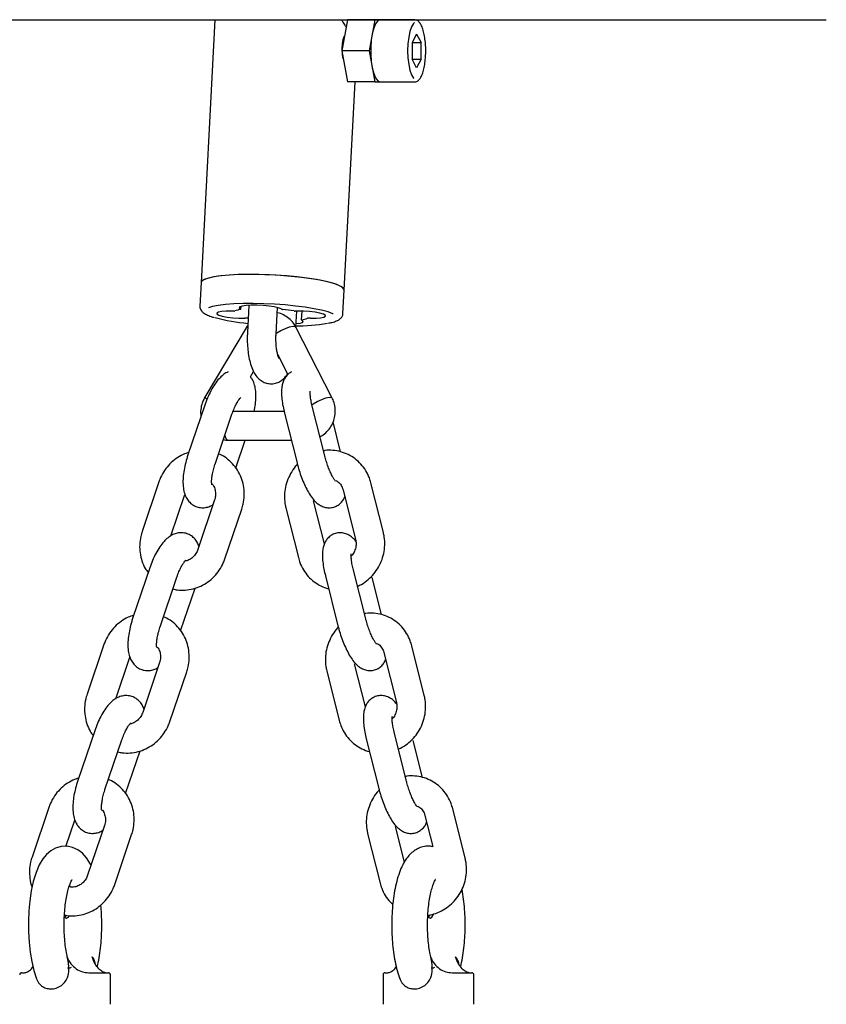
# Model space of a CAD drawing. Units: millimetres. Extents: x -23418 to 29715, y -7309 to 7584.
# Drawn here: x 21760 to 21929, y -683 to -477 of the extents above; entities that cross this region are included whole.
import ezdxf

# ---------------------------------------------------------------- set-up
doc = ezdxf.new("R2010")
doc.units = ezdxf.units.MM
doc.header["$LTSCALE"] = 10

msp = doc.modelspace()

# ---------------------------------------------------------------- linework, layer by layer
at = {"color": 7, "linetype": 'Continuous', "lineweight": 25}
for p, q in [((21715.96, -477.19), (21929.29, -477.19)), ((21801.26, -477.19), (21798.38, -532.23)), ((21829.04, -477.21), (21827.88, -483.71)), ((21834.75, -477.21), (21829.04, -477.21)), ((21834.75, -477.21), (21833.59, -483.71)), ((21834.27, -477.21), (21834.29, -477.19)), ((21835.91, -477.21), (21834.75, -477.21)), ((21843.14, -477.21), (21835.91, -477.21)), ((21843.14, -477.21), (21843.19, -477.21)), ((21843.52, -480.19), (21842.57, -481.95)), ((21843.52, -480.19), (21844.46, -481.95)), ((21842.57, -481.95), (21842.57, -485.47)), ((21842.57, -481.95), (21844.46, -481.95)), ((21844.46, -485.47), (21844.46, -481.95)), ((21833.59, -483.71), (21827.88, -483.71)), ((21827.88, -483.71), (21829.04, -490.21)), ((21833.59, -483.71), (21834.75, -490.21)), ((21843.52, -487.23), (21842.57, -485.47)), ((21842.57, -485.47), (21844.46, -485.47)), ((21844.46, -485.47), (21843.52, -487.23)), ((21828.34, -533.79), (21830.62, -490.21)), ((21834.75, -490.21), (21829.04, -490.21)), ((21834.75, -490.21), (21835.91, -490.21)), ((21835.91, -490.21), (21843.14, -490.21)), ((21798.38, -532.23), (21798.12, -537.16)), ((21828.08, -538.72), (21828.34, -533.79)), ((21806.56, -537.72), (21806.72, -537.8)), ((21806.73, -537.81), (21806.77, -537.21)), ((21808.39, -536.99), (21808.09, -542.64)), ((21814.08, -542.96), (21814.37, -537.45)), ((21815.12, -537.72), (21815.28, -537.8)), ((21805.29, -538.17), (21804.78, -538.17)), ((21808.03, -539.67), (21807.53, -539.67)), ((21818.57, -538.17), (21818.07, -538.17)), ((21818.23, -541.52), (21818.41, -538.17)), ((21819.46, -538.19), (21819.37, -540.03)), ((21821.32, -539.67), (21820.81, -539.67)), ((21808.06, -541.37), (21799.17, -556.22)), ((21808.16, -541.21), (21808.06, -541.37)), ((21825.84, -556.39), (21818.24, -541.54)), ((21819.38, -540.04), (21819.54, -540.13)), ((21814.41, -547.22), (21816.58, -551.46)), ((21808.71, -551.96), (21809.38, -550.85)), ((21799.16, -557.85), (21795.64, -568.27)), ((21824.29, -568.5), (21821.67, -558.08)), ((21801.33, -570.19), (21804.85, -559.78)), ((21815.78, -559.22), (21805.05, -559.22)), ((21815.85, -559.55), (21818.47, -569.96)), ((21827.59, -567.62), (21826.02, -561.36)), ((21804.03, -565.22), (21817.27, -565.22)), ((21805.64, -571.01), (21807.6, -565.22)), ((21789.56, -573.91), (21786.04, -584.32)), ((21836.55, -584.55), (21833.93, -574.14)), ((21792.07, -585.23), (21795, -576.56)), ((21828.11, -575.6), (21830.73, -586.01)), ((21801.22, -577.69), (21797.7, -588.1)), ((21824.21, -586.92), (21821.95, -577.92)), ((21803.38, -590.02), (21806.9, -579.61)), ((21816.13, -579.38), (21818.75, -589.79)), ((21787.64, -591.93), (21784.12, -602.35)), ((21832.85, -602.58), (21830.23, -592.16)), ((21789.8, -604.27), (21793.32, -593.86)), ((21824.42, -593.63), (21827.03, -604.04)), ((21836.16, -601.7), (21834.21, -593.97)), ((21794.11, -605.09), (21797.13, -596.17)), ((21778.04, -607.99), (21774.51, -618.4)), ((21836.68, -609.68), (21839.3, -620.1)), ((21845.12, -618.63), (21842.5, -608.22)), ((21780.54, -619.31), (21783.48, -610.64)), ((21789.69, -611.77), (21786.17, -622.18)), ((21832.78, -621), (21830.51, -612)), ((21791.85, -624.1), (21795.38, -613.69)), ((21824.7, -613.46), (21827.31, -623.87)), ((21776.11, -626.01), (21772.59, -636.43)), ((21841.42, -636.66), (21838.8, -626.24)), ((21778.27, -638.35), (21781.8, -627.94)), ((21832.98, -627.71), (21835.6, -638.12)), ((21844.72, -635.78), (21842.78, -628.05)), ((21782.59, -639.17), (21785.6, -630.25)), ((21766.51, -642.07), (21762.99, -652.48)), ((21853.68, -652.71), (21851.06, -642.3)), ((21770.09, -650.22), (21771.95, -644.72)), ((21845.25, -643.76), (21846.88, -650.27)), ((21778.17, -645.85), (21774.64, -656.26)), ((21840.95, -653.51), (21839.08, -646.08)), ((21780.33, -658.18), (21783.85, -647.77)), ((21833.26, -647.54), (21835.88, -657.95)), ((21771.01, -658.68), (21770.88, -658.35)), ((21770.03, -664.64), (21770.04, -664.84)), ((21846.11, -664.59), (21846.13, -664.84)), ((21760.81, -676.69), (21761.41, -676.69)), ((21774.87, -676.69), (21779.01, -676.69)), ((21779.41, -683.29), (21779.41, -677.09)), ((21836.49, -677.09), (21836.49, -683.29)), ((21836.89, -676.69), (21837.5, -676.69)), ((21850.95, -676.69), (21855.09, -676.69)), ((21855.49, -683.29), (21855.49, -677.09))]:
    msp.add_line(p, q, dxfattribs=at)
at = {"color": 7, "linetype": 'Continuous', "lineweight": 25, "flags": 128}
for points in [[(21835.91, -477.21), (21835.79, -477.22), (21835.33, -477.48), (21834.9, -478.08), (21834.53, -478.98), (21834.23, -480.14), (21834.02, -481.48), (21833.91, -482.95), (21833.91, -484.46), (21834.02, -485.93), (21834.23, -487.28), (21834.53, -488.44), (21834.9, -489.34), (21835.33, -489.93), (21835.79, -490.2), (21835.91, -490.21)], [(21843.07, -477.78), (21842.85, -478), (21842.44, -478.69), (21842.1, -479.66), (21841.85, -480.87), (21841.69, -482.25), (21841.63, -483.71), (21841.69, -485.17), (21841.85, -486.54), (21842.1, -487.75), (21842.44, -488.73), (21842.85, -489.41), (21842.91, -489.48)], [(21828.34, -533.79), (21828.29, -533.58), (21827.93, -533.2), (21827.23, -532.82), (21826.21, -532.44), (21824.88, -532.07), (21823.29, -531.73), (21821.46, -531.42), (21819.44, -531.14), (21817.28, -530.91), (21815.03, -530.73), (21812.73, -530.6), (21810.46, -530.52), (21808.25, -530.51), (21806.16, -530.55), (21804.24, -530.66), (21802.53, -530.81), (21801.08, -531.02), (21799.91, -531.27), (21799.06, -531.57), (21798.55, -531.9), (21798.38, -532.23)], [(21828.34, -533.79), (21828.34, -533.79), (21828.18, -533.41), (21827.67, -533.03), (21826.83, -532.65), (21825.67, -532.28), (21824.22, -531.92), (21822.52, -531.59), (21820.6, -531.29), (21818.51, -531.04), (21816.31, -530.82), (21814.03, -530.66), (21811.74, -530.56), (21809.48, -530.51), (21807.32, -530.52), (21805.3, -530.59), (21803.46, -530.72), (21801.86, -530.9), (21800.53, -531.13), (21799.5, -531.4), (21798.8, -531.71), (21798.43, -532.05), (21798.38, -532.23)], [(21826.03, -538.76), (21825.98, -538.74), (21824.96, -538.37), (21823.63, -538.01), (21822.02, -537.68), (21820.19, -537.38), (21818.17, -537.12), (21816.01, -536.9), (21813.78, -536.74), (21811.53, -536.64), (21809.32, -536.59), (21807.21, -536.61), (21805.25, -536.68), (21803.49, -536.82), (21801.98, -537), (21800.75, -537.24), (21799.91, -537.5)], [(21815.12, -537.72), (21814.56, -537.5), (21813.7, -537.31), (21812.61, -537.15), (21811.37, -537.03), (21810.09, -536.97), (21808.88, -536.97), (21807.82, -537.03), (21807, -537.15), (21806.5, -537.31), (21806.35, -537.5), (21806.56, -537.72)], [(21806.69, -537.83), (21806.71, -537.83), (21806.72, -537.83), (21806.72, -537.82), (21806.73, -537.82), (21806.73, -537.82), (21806.73, -537.81), (21806.73, -537.81), (21806.72, -537.8)], [(21804.78, -538.17), (21803.63, -538.2), (21802.69, -538.29), (21802.02, -538.43), (21801.69, -538.61), (21801.72, -538.82), (21802.11, -539.03), (21802.83, -539.24), (21803.82, -539.42), (21805, -539.56), (21806.27, -539.64), (21807.53, -539.67)], [(21821.32, -539.67), (21822.47, -539.64), (21823.41, -539.56), (21824.08, -539.42), (21824.41, -539.24), (21824.38, -539.03), (21823.99, -538.82), (21823.27, -538.61), (21822.28, -538.43), (21821.11, -538.29), (21819.84, -538.2), (21818.57, -538.17)], [(21808.15, -541.46), (21808.06, -541.37), (21808.06, -541.37)], [(21814.09, -542.85), (21814.23, -542.75), (21815.11, -542.24), (21816.05, -541.8), (21816.93, -541.5), (21817.64, -541.37), (21818.11, -541.42), (21818.24, -541.54)], [(21818.27, -540.82), (21818.28, -540.81), (21819.1, -540.7), (21819.6, -540.54), (21819.75, -540.34), (21819.54, -540.13)], [(21819.41, -540.02), (21819.4, -540.02), (21819.39, -540.02), (21819.38, -540.03), (21819.37, -540.03), (21819.37, -540.03), (21819.37, -540.04), (21819.37, -540.04), (21819.38, -540.04)], [(21821.58, -557.77), (21821.82, -557.61), (21822.7, -557.09), (21823.64, -556.66), (21824.52, -556.35), (21825.23, -556.22), (21825.7, -556.27), (21825.84, -556.39)], [(21803.34, -564.23), (21803.59, -564.86), (21803.9, -565.19), (21804.03, -565.22)], [(21775.34, -654.21), (21775.23, -653.96), (21774.4, -652.63), (21773.53, -651.66), (21772.56, -650.94), (21771.49, -650.44), (21770.33, -650.2), (21769.06, -650.26), (21767.91, -650.6), (21766.91, -651.16), (21766.04, -651.91), (21765.26, -652.86), (21764.52, -654.09), (21763.83, -655.7), (21763.26, -657.57), (21762.82, -659.55), (21762.51, -661.62), (21762.32, -663.75), (21762.23, -665.92), (21762.24, -668.1), (21762.36, -670.26), (21762.59, -672.34), (21762.92, -674.34), (21763.37, -676.22), (21763.93, -677.94), (21763.93, -677.94)], [(21769.77, -664.91), (21769.88, -665.05), (21770.24, -665.24), (21770.61, -665.05), (21770.8, -664.78)], [(21769.91, -665.08), (21769.94, -665.05), (21770.16, -664.72)], [(21845.85, -664.91), (21845.96, -665.05), (21846.33, -665.24), (21846.69, -665.05), (21847.02, -664.49), (21847.05, -664.41)], [(21845.99, -665.08), (21846.03, -665.05), (21846.32, -664.57)], [(21771.17, -675.59), (21770.9, -675.72), (21770.45, -675.74)], [(21847.25, -675.59), (21846.99, -675.72), (21846.53, -675.74)]]:
    msp.add_lwpolyline(points, dxfattribs=at)
at = {"color": 7, "linetype": 'Continuous', "lineweight": 25}
for centre, radius, start, end in [((21807.34, -542.97), 5.18, 97.1692, 111.7498), ((21815.44, -537.4), 0.434, 249.3687, 267.1114), ((21811.93, -573.59), 35.93, 80.4495, 84.4302), ((21812.13, -498.76), 42.18, 255.161, 264.6391), ((21805.31, -537.78), 0.399, 266.8168, 285.6962), ((21808.03, -540.81), 1.14, 80.9528, 90.1293), ((21818.07, -537.05), 1.13, 260.8873, 270.1574), ((21818.76, -534.88), 5.18, 277.1658, 291.7532), ((21820.79, -540.08), 0.402, 86.8633, 105.5978), ((21818.61, -504.9), 36.36, 269.1902, 279.8776), ((21800, -555.61), 1.03, 216.4559, 247.3868), ((21760.81, -677.09), 0.4, 90, 180), ((21779.01, -677.09), 0.4, 360, 90), ((21836.89, -677.09), 0.4, 90, 180), ((21855.09, -677.09), 0.4, 360, 90)]:
    msp.add_arc(centre, radius, start, end, dxfattribs=at)
for points, knots in [([(21827.81, -477.19), (21827.99, -477.53), (21828.31, -478.13), (21828.63, -478.56), (21828.77, -478.75)], [0, 0, 0, 0, 0.566809, 1, 1, 1, 1]), ([(21845.42, -483.71), (21845.42, -483.46), (21845.41, -482.74), (21845.32, -481.57), (21845.12, -480.28), (21844.84, -479.16), (21844.47, -478.23), (21844.04, -477.62), (21843.61, -477.26), (21843.32, -477.25), (21843.22, -477.25)], [0, 0, 0, 0, 0.076066, 0.221437, 0.367321, 0.513996, 0.662361, 0.814169, 0.937561, 1, 1, 1, 1]), ([(21828.46, -480.45), (21828.42, -480.52), (21828.16, -480.97), (21827.87, -482.12), (21827.87, -483.2), (21827.86, -483.71)], [0, 0, 0, 0, 0.0913195, 0.5708742, 1, 1, 1, 1]), ([(21827.86, -483.71), (21827.91, -484.28), (21827.98, -484.98), (21828.19, -485.57), (21828.23, -485.67)], [0, 0, 0, 0, 0.812423, 1, 1, 1, 1]), ([(21843.13, -490.17), (21843.28, -490.17), (21843.6, -490.16), (21844.04, -489.79), (21844.45, -489.21), (21844.81, -488.34), (21845.11, -487.21), (21845.31, -485.91), (21845.41, -484.72), (21845.42, -483.98), (21845.42, -483.71)], [0, 0, 0, 0, 0.088319, 0.205005, 0.336129, 0.484338, 0.630983, 0.775364, 0.918673, 1, 1, 1, 1]), ([(21798.15, -537.16), (21798.15, -537.34), (21798.16, -537.73), (21798.48, -538.2), (21798.85, -538.55), (21799.16, -538.73), (21799.31, -538.82)], [0, 0, 0, 0, 0.20983, 0.462281, 0.744526, 1, 1, 1, 1]), ([(21799.31, -538.82), (21799.46, -538.89), (21799.89, -539.11), (21800.46, -539.33), (21801, -539.48), (21801.1, -539.5)], [0, 0, 0, 0, 0.300387, 0.869412, 1, 1, 1, 1]), ([(21818.24, -541.54), (21818.08, -541.25), (21817.68, -540.57), (21816.81, -539.67), (21815.66, -538.96), (21814.8, -538.59), (21814.33, -538.55), (21814.31, -538.54)], [0, 0, 0, 0, 0.195442, 0.461132, 0.7255, 0.987989, 1, 1, 1, 1]), ([(21825.08, -540.7), (21825.32, -540.66), (21825.99, -540.53), (21826.75, -540.26), (21827.41, -539.92), (21827.85, -539.47), (21828.1, -539), (21828.06, -538.73), (21828.05, -538.66)], [0, 0, 0, 0, 0.15107, 0.420129, 0.654474, 0.809253, 0.954233, 1, 1, 1, 1]), ([(21808.09, -542.64), (21808.08, -542.92), (21808.04, -543.74), (21808.07, -545.13), (21808.21, -546.73), (21808.46, -548.26), (21808.85, -549.7), (21809.35, -550.91), (21809.99, -551.89), (21810.72, -552.61), (21811.59, -553.14), (21812.61, -553.42), (21813.68, -553.4), (21814.67, -553.07), (21815.48, -552.55), (21816.08, -551.94), (21816.36, -551.5), (21816.49, -551.29)], [0, 0, 0, 0, 0.043011, 0.124644, 0.206723, 0.290178, 0.377026, 0.471387, 0.542086, 0.603555, 0.662161, 0.719878, 0.783554, 0.841466, 0.89684, 0.95392, 1, 1, 1, 1]), ([(21814.72, -548.13), (21814.72, -548.13), (21814.74, -548.17), (21814.65, -548.03), (21814.52, -547.67), (21814.34, -547.02), (21814.19, -546.13), (21814.08, -545.04), (21814.04, -543.94), (21814.07, -543.25), (21814.08, -542.96)], [0, 0, 0, 0, 0.00231, 0.114252, 0.237983, 0.378297, 0.533928, 0.700631, 0.8738, 1, 1, 1, 1]), ([(21804.05, -550.91), (21803.97, -550.94), (21803.57, -551.09), (21802.93, -551.57), (21802.08, -552.36), (21801.25, -553.45), (21800.45, -554.8), (21799.73, -556.29), (21799.35, -557.34), (21799.16, -557.85)], [0, 0, 0, 0, 0.030978, 0.157428, 0.304511, 0.47999, 0.661055, 0.833274, 1, 1, 1, 1]), ([(21809.48, -559.22), (21809.49, -559.21), (21809.62, -558.67), (21809.77, -557.61), (21809.91, -556.07), (21809.84, -554.67), (21809.57, -553.46), (21809.2, -552.56), (21808.84, -552.12), (21808.71, -551.96)], [0, 0, 0, 0, 0.003265, 0.190652, 0.383663, 0.588825, 0.770434, 0.918273, 1, 1, 1, 1]), ([(21817.35, -550.92), (21817.23, -550.97), (21816.83, -551.15), (21816.3, -551.68), (21815.79, -552.4), (21815.47, -553.21), (21815.27, -554.13), (21815.2, -555.24), (21815.28, -556.59), (21815.5, -558.05), (21815.74, -559.07), (21815.85, -559.55)], [0, 0, 0, 0, 0.036638, 0.130353, 0.220899, 0.315375, 0.423111, 0.5594, 0.710733, 0.866922, 1, 1, 1, 1]), ([(21799.17, -556.22), (21799.02, -556.51), (21798.64, -557.21), (21798.34, -558.43), (21798.24, -559.49), (21798.36, -560.05), (21798.38, -560.17)], [0, 0, 0, 0, 0.238197, 0.575327, 0.913985, 1, 1, 1, 1]), ([(21804.85, -559.78), (21804.92, -559.58), (21805.12, -559), (21805.51, -558.1), (21805.97, -557.23), (21806.36, -556.64), (21806.66, -556.3), (21806.7, -556.26), (21806.72, -556.24)], [0, 0, 0, 0, 0.10991, 0.320234, 0.526141, 0.701134, 0.859041, 1, 1, 1, 1]), ([(21821.67, -558.08), (21821.62, -557.88), (21821.48, -557.29), (21821.32, -556.43), (21821.23, -555.62), (21821.22, -555.12), (21821.25, -554.88), (21821.24, -554.92), (21821.24, -554.93)], [0, 0, 0, 0, 0.131234, 0.378206, 0.592485, 0.785053, 0.952699, 1, 1, 1, 1]), ([(21823.27, -564.47), (21823.51, -564.35), (21824.14, -564.02), (21824.99, -563.19), (21825.79, -562.06), (21826.31, -560.77), (21826.53, -559.39), (21826.44, -558.02), (21826.14, -557.03), (21825.9, -556.52), (21825.84, -556.39)], [0, 0, 0, 0, 0.083623, 0.228642, 0.374727, 0.521816, 0.669683, 0.817892, 0.956052, 1, 1, 1, 1]), ([(21803.05, -565.09), (21803.22, -565.14), (21803.54, -565.21), (21803.87, -565.22), (21804.03, -565.22)], [0, 0, 0, 0, 0.527123, 1, 1, 1, 1]), ([(21795.81, -567.77), (21795.41, -567.9), (21794.47, -568.2), (21793.12, -569.03), (21791.81, -570.14), (21790.71, -571.49), (21789.98, -572.78), (21789.67, -573.61), (21789.56, -573.91)], [0, 0, 0, 0, 0.14104, 0.328964, 0.517617, 0.706991, 0.896993, 1, 1, 1, 1]), ([(21795.64, -568.27), (21795.55, -568.54), (21795.3, -569.34), (21794.96, -570.68), (21794.68, -572.24), (21794.57, -573.78), (21794.63, -575.18), (21794.89, -576.39), (21795.34, -577.4), (21795.96, -578.23), (21796.78, -578.88), (21797.76, -579.28), (21798.8, -579.4), (21799.79, -579.23), (21800.48, -578.97), (21800.8, -578.75), (21800.87, -578.7)], [0, 0, 0, 0, 0.047892, 0.138847, 0.230902, 0.32572, 0.426508, 0.515727, 0.58835, 0.655798, 0.721306, 0.78648, 0.854037, 0.917709, 0.981786, 1, 1, 1, 1]), ([(21806.9, -579.61), (21807.01, -579.27), (21807.28, -578.37), (21807.46, -576.85), (21807.38, -575.11), (21806.98, -573.42), (21806.28, -571.85), (21805.32, -570.44), (21804.11, -569.27), (21802.99, -568.47), (21802.25, -568.18), (21802.03, -568.1)], [0, 0, 0, 0, 0.077094, 0.202088, 0.327234, 0.452221, 0.57689, 0.701108, 0.824789, 0.94794, 1, 1, 1, 1]), ([(21833.93, -574.14), (21833.83, -573.79), (21833.58, -572.9), (21832.91, -571.56), (21831.89, -570.19), (21830.65, -569.05), (21829.21, -568.17), (21827.64, -567.58), (21826, -567.31), (21824.77, -567.28), (21824.12, -567.42), (21824.02, -567.44)], [0, 0, 0, 0, 0.080897, 0.2100039, 0.3388831, 0.4671981, 0.594989, 0.7223633, 0.8494972, 0.9765852, 1, 1, 1, 1]), ([(21826.54, -573.79), (21826.54, -573.79), (21826.57, -573.82), (21826.46, -573.71), (21826.25, -573.42), (21825.91, -572.86), (21825.51, -572.06), (21825.08, -571.04), (21824.68, -569.9), (21824.42, -569.03), (21824.31, -568.57), (21824.29, -568.5)], [0, 0, 0, 0, 0.00105, 0.098076, 0.211477, 0.342101, 0.488295, 0.64549, 0.809035, 0.966903, 1, 1, 1, 1]), ([(21800.64, -574.55), (21800.64, -574.55), (21800.67, -574.59), (21800.61, -574.43), (21800.59, -574.05), (21800.61, -573.38), (21800.72, -572.48), (21800.95, -571.43), (21801.18, -570.64), (21801.31, -570.23), (21801.33, -570.19)], [0, 0, 0, 0, 0.00096, 0.129879, 0.270596, 0.428785, 0.603598, 0.790643, 0.97758, 1, 1, 1, 1]), ([(21818.56, -570.29), (21818.51, -570.34), (21818.03, -570.77), (21817.33, -571.79), (21816.52, -573.33), (21816.01, -575.01), (21815.8, -576.74), (21815.87, -578.22), (21816.06, -579.08), (21816.13, -579.38)], [0, 0, 0, 0, 0.020294, 0.19649, 0.373236, 0.550414, 0.727808, 0.905194, 1, 1, 1, 1]), ([(21818.47, -569.96), (21818.54, -570.23), (21818.74, -571), (21819.15, -572.3), (21819.71, -573.78), (21820.34, -575.17), (21821.04, -576.45), (21821.78, -577.51), (21822.54, -578.31), (21823.35, -578.89), (21824.21, -579.26), (21825.18, -579.4), (21826.19, -579.26), (21827.11, -578.83), (21827.82, -578.18), (21828.26, -577.56), (21828.41, -577.16), (21828.47, -577.02)], [0, 0, 0, 0, 0.044311, 0.128682, 0.213277, 0.2988, 0.386984, 0.481461, 0.563238, 0.624283, 0.682638, 0.740138, 0.797758, 0.85901, 0.914508, 0.968129, 1, 1, 1, 1]), ([(21800.66, -574.36), (21800.71, -574.4), (21800.99, -574.66), (21801.28, -575.36), (21801.47, -576.36), (21801.38, -577.17), (21801.25, -577.59), (21801.22, -577.69)], [0, 0, 0, 0, 0.064984, 0.361848, 0.646184, 0.921712, 1, 1, 1, 1]), ([(21826.61, -573.67), (21826.69, -573.7), (21827.06, -573.85), (21827.57, -574.39), (21827.96, -575.06), (21828.08, -575.5), (21828.11, -575.6)], [0, 0, 0, 0, 0.1111268, 0.5023581, 0.883146, 1, 1, 1, 1]), ([(21786.04, -584.32), (21785.94, -584.67), (21785.67, -585.56), (21785.48, -587.08), (21785.56, -588.82), (21785.97, -590.5), (21786.55, -591.9), (21787.1, -592.64), (21787.3, -592.92)], [0, 0, 0, 0, 0.117852, 0.308946, 0.500257, 0.691341, 0.881929, 1, 1, 1, 1]), ([(21797.94, -587.37), (21797.83, -587.09), (21797.59, -586.5), (21796.98, -585.7), (21796.16, -585.05), (21795.18, -584.65), (21794.14, -584.53), (21793.15, -584.7), (21792.24, -585.07), (21791.4, -585.64), (21790.56, -586.45), (21789.72, -587.53), (21788.92, -588.88), (21788.21, -590.37), (21787.83, -591.42), (21787.64, -591.93)], [0, 0, 0, 0, 0.065749, 0.133898, 0.200086, 0.265923, 0.33419, 0.398522, 0.463264, 0.533305, 0.614773, 0.71197, 0.81226, 0.907651, 1, 1, 1, 1]), ([(21830.8, -586.35), (21830.56, -586.08), (21830.12, -585.6), (21829.33, -585.04), (21828.47, -584.67), (21827.5, -584.53), (21826.49, -584.67), (21825.57, -585.11), (21824.86, -585.75), (21824.36, -586.48), (21824.03, -587.29), (21823.84, -588.21), (21823.77, -589.32), (21823.85, -590.67), (21824.07, -592.13), (21824.31, -593.15), (21824.42, -593.63)], [0, 0, 0, 0, 0.081443, 0.146171, 0.208045, 0.269017, 0.330112, 0.395059, 0.453907, 0.510762, 0.570088, 0.637738, 0.723325, 0.818354, 0.916434, 1, 1, 1, 1]), ([(21831.14, -595.76), (21831.28, -595.7), (21831.95, -595.44), (21833.03, -594.69), (21834.31, -593.54), (21835.36, -592.15), (21836.16, -590.6), (21836.67, -588.92), (21836.88, -587.19), (21836.81, -585.72), (21836.62, -584.85), (21836.55, -584.55)], [0, 0, 0, 0, 0.034619, 0.161524, 0.288923, 0.416807, 0.545095, 0.67369, 0.802442, 0.93119, 1, 1, 1, 1]), ([(21830.73, -586.01), (21830.76, -586.14), (21830.85, -586.59), (21830.85, -587.41), (21830.55, -588.41), (21830.18, -589.12), (21829.87, -589.4), (21829.8, -589.46)], [0, 0, 0, 0, 0.1111897, 0.3867622, 0.6589173, 0.928283, 1, 1, 1, 1]), ([(21797.7, -588.1), (21797.65, -588.23), (21797.48, -588.68), (21797.03, -589.38), (21796.28, -590.05), (21795.64, -590.41), (21795.28, -590.47), (21795.2, -590.48)], [0, 0, 0, 0, 0.113064, 0.384889, 0.657523, 0.932475, 1, 1, 1, 1]), ([(21830.23, -592.16), (21830.19, -591.96), (21830.04, -591.37), (21829.89, -590.51), (21829.8, -589.7), (21829.79, -589.2), (21829.82, -588.96), (21829.81, -589), (21829.81, -589.01)], [0, 0, 0, 0, 0.131239, 0.378209, 0.592469, 0.785055, 0.952699, 1, 1, 1, 1]), ([(21792.48, -596.35), (21792.79, -596.43), (21793.64, -596.63), (21795.09, -596.63), (21796.75, -596.36), (21798.35, -595.78), (21799.82, -594.91), (21801.13, -593.79), (21802.23, -592.44), (21802.96, -591.15), (21803.27, -590.32), (21803.38, -590.02)], [0, 0, 0, 0, 0.070789, 0.192906, 0.315165, 0.437734, 0.560749, 0.68424, 0.808199, 0.932573, 1, 1, 1, 1]), ([(21793.32, -593.86), (21793.39, -593.66), (21793.6, -593.08), (21793.98, -592.18), (21794.44, -591.32), (21794.83, -590.72), (21795.13, -590.38), (21795.17, -590.34), (21795.19, -590.33)], [0, 0, 0, 0, 0.109906, 0.320235, 0.526129, 0.701135, 0.859041, 1, 1, 1, 1]), ([(21818.75, -589.79), (21818.85, -590.14), (21819.1, -591.03), (21819.77, -592.38), (21820.79, -593.74), (21822.03, -594.89), (21823.47, -595.74), (21824.51, -596.21), (21825.08, -596.31), (21825.09, -596.31)], [0, 0, 0, 0, 0.111507, 0.289458, 0.467092, 0.643972, 0.820101, 0.995671, 1, 1, 1, 1]), ([(21842.5, -608.22), (21842.4, -607.88), (21842.14, -606.98), (21841.47, -605.64), (21840.46, -604.27), (21839.21, -603.13), (21837.78, -602.25), (21836.21, -601.66), (21834.56, -601.39), (21833.33, -601.36), (21832.69, -601.5), (21832.59, -601.52)], [0, 0, 0, 0, 0.0808969, 0.2100036, 0.3388825, 0.4671993, 0.5949879, 0.7223641, 0.8494957, 0.9765836, 1, 1, 1, 1]), ([(21784.29, -601.85), (21783.88, -601.98), (21782.94, -602.29), (21781.6, -603.11), (21780.28, -604.22), (21779.19, -605.57), (21778.46, -606.86), (21778.15, -607.69), (21778.04, -607.99)], [0, 0, 0, 0, 0.14104, 0.328963, 0.517618, 0.706988, 0.896983, 1, 1, 1, 1]), ([(21784.12, -602.35), (21784.03, -602.62), (21783.77, -603.42), (21783.43, -604.76), (21783.16, -606.32), (21783.04, -607.86), (21783.1, -609.26), (21783.37, -610.47), (21783.81, -611.48), (21784.44, -612.31), (21785.26, -612.96), (21786.23, -613.36), (21787.28, -613.48), (21788.27, -613.31), (21788.95, -613.06), (21789.28, -612.83), (21789.35, -612.78)], [0, 0, 0, 0, 0.047892, 0.138847, 0.230902, 0.32572, 0.426508, 0.515728, 0.58835, 0.655798, 0.721307, 0.786481, 0.854037, 0.917709, 0.981786, 1, 1, 1, 1]), ([(21795.38, -613.69), (21795.48, -613.35), (21795.75, -612.45), (21795.94, -610.93), (21795.85, -609.19), (21795.45, -607.5), (21794.76, -605.93), (21793.79, -604.52), (21792.58, -603.35), (21791.47, -602.55), (21790.73, -602.26), (21790.51, -602.18)], [0, 0, 0, 0, 0.077094, 0.202089, 0.327234, 0.452222, 0.576891, 0.70111, 0.82479, 0.947942, 1, 1, 1, 1]), ([(21835.1, -607.87), (21835.1, -607.87), (21835.13, -607.9), (21835.02, -607.79), (21834.82, -607.5), (21834.48, -606.94), (21834.08, -606.14), (21833.65, -605.12), (21833.24, -603.98), (21832.99, -603.11), (21832.87, -602.66), (21832.85, -602.58)], [0, 0, 0, 0, 0.00105, 0.0980763, 0.2114736, 0.3420862, 0.4882956, 0.6454908, 0.8090366, 0.9669059, 1, 1, 1, 1]), ([(21789.12, -608.63), (21789.12, -608.63), (21789.14, -608.67), (21789.08, -608.51), (21789.06, -608.13), (21789.08, -607.46), (21789.2, -606.56), (21789.42, -605.51), (21789.65, -604.72), (21789.79, -604.31), (21789.8, -604.27)], [0, 0, 0, 0, 0.00096, 0.129878, 0.270595, 0.428784, 0.603596, 0.790646, 0.97758, 1, 1, 1, 1]), ([(21827.12, -604.37), (21827.07, -604.42), (21826.6, -604.85), (21825.9, -605.87), (21825.08, -607.41), (21824.57, -609.09), (21824.36, -610.82), (21824.44, -612.3), (21824.63, -613.16), (21824.7, -613.46)], [0, 0, 0, 0, 0.020302, 0.196497, 0.373242, 0.550416, 0.727811, 0.905198, 1, 1, 1, 1]), ([(21827.03, -604.04), (21827.1, -604.31), (21827.31, -605.08), (21827.72, -606.38), (21828.28, -607.86), (21828.91, -609.25), (21829.61, -610.53), (21830.34, -611.59), (21831.11, -612.39), (21831.91, -612.97), (21832.78, -613.34), (21833.75, -613.48), (21834.76, -613.34), (21835.67, -612.91), (21836.38, -612.26), (21836.83, -611.64), (21836.98, -611.24), (21837.03, -611.1)], [0, 0, 0, 0, 0.044313, 0.128681, 0.213274, 0.298799, 0.386986, 0.481464, 0.563237, 0.624282, 0.682638, 0.740141, 0.797761, 0.859012, 0.914508, 0.968129, 1, 1, 1, 1]), ([(21835.18, -607.75), (21835.26, -607.78), (21835.63, -607.93), (21836.14, -608.48), (21836.53, -609.14), (21836.65, -609.58), (21836.68, -609.68)], [0, 0, 0, 0, 0.111103, 0.502336, 0.883146, 1, 1, 1, 1]), ([(21789.24, -608.54), (21789.25, -608.56), (21789.49, -608.78), (21789.75, -609.44), (21789.94, -610.44), (21789.85, -611.25), (21789.72, -611.67), (21789.69, -611.77)], [0, 0, 0, 0, 0.018979, 0.330459, 0.62878, 0.917861, 1, 1, 1, 1]), ([(21774.51, -618.4), (21774.41, -618.75), (21774.14, -619.65), (21773.96, -621.16), (21774.04, -622.9), (21774.44, -624.58), (21775.02, -625.98), (21775.57, -626.72), (21775.78, -627)], [0, 0, 0, 0, 0.117852, 0.308945, 0.500256, 0.691333, 0.881927, 1, 1, 1, 1]), ([(21786.42, -621.46), (21786.3, -621.17), (21786.06, -620.58), (21785.45, -619.78), (21784.64, -619.13), (21783.66, -618.73), (21782.62, -618.61), (21781.62, -618.78), (21780.72, -619.15), (21779.87, -619.72), (21779.03, -620.53), (21778.19, -621.61), (21777.39, -622.96), (21776.68, -624.45), (21776.3, -625.5), (21776.11, -626.01)], [0, 0, 0, 0, 0.065749, 0.133898, 0.200085, 0.265922, 0.33419, 0.398522, 0.463264, 0.533308, 0.614772, 0.711973, 0.812261, 0.907652, 1, 1, 1, 1]), ([(21839.36, -620.43), (21839.12, -620.16), (21838.69, -619.68), (21837.9, -619.12), (21837.03, -618.75), (21836.07, -618.61), (21835.06, -618.76), (21834.14, -619.19), (21833.42, -619.83), (21832.93, -620.56), (21832.6, -621.37), (21832.4, -622.29), (21832.34, -623.4), (21832.42, -624.75), (21832.63, -626.21), (21832.87, -627.24), (21832.98, -627.71)], [0, 0, 0, 0, 0.081439, 0.146171, 0.208046, 0.269018, 0.330113, 0.395059, 0.453905, 0.51076, 0.57009, 0.63774, 0.723323, 0.818356, 0.916436, 1, 1, 1, 1]), ([(21839.3, -620.1), (21839.32, -620.22), (21839.42, -620.67), (21839.41, -621.49), (21839.12, -622.49), (21838.74, -623.2), (21838.43, -623.48), (21838.37, -623.54)], [0, 0, 0, 0, 0.1112003, 0.3867711, 0.6589216, 0.9282835, 1, 1, 1, 1]), ([(21839.7, -629.84), (21839.85, -629.78), (21840.52, -629.52), (21841.6, -628.77), (21842.88, -627.62), (21843.93, -626.23), (21844.72, -624.68), (21845.24, -623), (21845.45, -621.27), (21845.37, -619.8), (21845.18, -618.93), (21845.12, -618.63)], [0, 0, 0, 0, 0.034619, 0.161524, 0.288929, 0.416808, 0.545095, 0.67369, 0.802441, 0.931191, 1, 1, 1, 1]), ([(21786.17, -622.18), (21786.12, -622.31), (21785.95, -622.76), (21785.5, -623.46), (21784.76, -624.13), (21784.08, -624.51), (21783.69, -624.57), (21783.58, -624.58)], [0, 0, 0, 0, 0.109734, 0.373551, 0.638154, 0.905006, 1, 1, 1, 1]), ([(21780.95, -630.43), (21781.26, -630.51), (21782.12, -630.72), (21783.57, -630.71), (21785.23, -630.44), (21786.82, -629.86), (21788.3, -628.99), (21789.61, -627.87), (21790.7, -626.52), (21791.43, -625.24), (21791.74, -624.4), (21791.85, -624.1)], [0, 0, 0, 0, 0.070789, 0.192923, 0.315165, 0.437734, 0.560749, 0.68424, 0.808199, 0.932573, 1, 1, 1, 1]), ([(21781.8, -627.94), (21781.87, -627.74), (21782.07, -627.16), (21782.46, -626.26), (21782.92, -625.4), (21783.31, -624.8), (21783.6, -624.46), (21783.65, -624.42), (21783.67, -624.41)], [0, 0, 0, 0, 0.109894, 0.320225, 0.526121, 0.70113, 0.859041, 1, 1, 1, 1]), ([(21827.31, -623.87), (21827.41, -624.22), (21827.67, -625.11), (21828.34, -626.46), (21829.35, -627.82), (21830.6, -628.97), (21832.04, -629.82), (21833.08, -630.29), (21833.64, -630.39), (21833.66, -630.39)], [0, 0, 0, 0, 0.111508, 0.289453, 0.467094, 0.643971, 0.820099, 0.995668, 1, 1, 1, 1]), ([(21838.8, -626.24), (21838.75, -626.04), (21838.61, -625.45), (21838.45, -624.59), (21838.37, -623.78), (21838.35, -623.28), (21838.38, -623.04), (21838.37, -623.08), (21838.37, -623.09)], [0, 0, 0, 0, 0.131233, 0.378204, 0.592466, 0.785054, 0.952699, 1, 1, 1, 1]), ([(21772.76, -635.93), (21772.36, -636.06), (21771.42, -636.37), (21770.07, -637.19), (21768.76, -638.3), (21767.66, -639.65), (21766.93, -640.94), (21766.62, -641.78), (21766.51, -642.07)], [0, 0, 0, 0, 0.141042, 0.328966, 0.51762, 0.70699, 0.89698, 1, 1, 1, 1]), ([(21772.59, -636.43), (21772.5, -636.7), (21772.24, -637.5), (21771.9, -638.84), (21771.63, -640.41), (21771.51, -641.94), (21771.58, -643.34), (21771.84, -644.55), (21772.29, -645.56), (21772.91, -646.39), (21773.73, -647.04), (21774.71, -647.44), (21775.75, -647.56), (21776.74, -647.39), (21777.43, -647.14), (21777.75, -646.91), (21777.82, -646.86)], [0, 0, 0, 0, 0.047891, 0.138846, 0.230902, 0.325719, 0.426508, 0.515726, 0.588349, 0.655799, 0.721307, 0.786477, 0.854034, 0.917709, 0.981787, 1, 1, 1, 1]), ([(21783.85, -647.77), (21783.95, -647.43), (21784.23, -646.53), (21784.41, -645.01), (21784.33, -643.27), (21783.93, -641.59), (21783.23, -640.01), (21782.27, -638.6), (21781.06, -637.43), (21779.94, -636.63), (21779.2, -636.34), (21778.98, -636.26)], [0, 0, 0, 0, 0.07709, 0.202088, 0.327232, 0.452223, 0.576893, 0.701109, 0.82479, 0.947941, 1, 1, 1, 1]), ([(21851.06, -642.3), (21850.97, -641.96), (21850.71, -641.06), (21850.04, -639.72), (21849.03, -638.35), (21847.78, -637.21), (21846.35, -636.33), (21844.78, -635.74), (21843.13, -635.47), (21841.9, -635.44), (21841.25, -635.58), (21841.15, -635.6)], [0, 0, 0, 0, 0.080896, 0.21, 0.338881, 0.4672, 0.594988, 0.722364, 0.849497, 0.976585, 1, 1, 1, 1]), ([(21843.67, -641.95), (21843.67, -641.95), (21843.7, -641.98), (21843.59, -641.87), (21843.38, -641.58), (21843.04, -641.02), (21842.64, -640.22), (21842.21, -639.2), (21841.81, -638.06), (21841.55, -637.19), (21841.44, -636.74), (21841.42, -636.66)], [0, 0, 0, 0, 0.0010651, 0.0980742, 0.2114849, 0.3420988, 0.48831, 0.6454948, 0.8090357, 0.9669064, 1, 1, 1, 1]), ([(21777.59, -642.71), (21777.59, -642.71), (21777.61, -642.75), (21777.56, -642.59), (21777.54, -642.21), (21777.56, -641.54), (21777.67, -640.64), (21777.89, -639.59), (21778.12, -638.8), (21778.26, -638.39), (21778.27, -638.35)], [0, 0, 0, 0, 0.000961, 0.129899, 0.270595, 0.428781, 0.603596, 0.790647, 0.97758, 1, 1, 1, 1]), ([(21835.69, -638.45), (21835.64, -638.5), (21835.16, -638.93), (21834.46, -639.95), (21833.65, -641.49), (21833.14, -643.17), (21832.93, -644.9), (21833.01, -646.38), (21833.2, -647.24), (21833.26, -647.54)], [0, 0, 0, 0, 0.020304, 0.19649, 0.373244, 0.550422, 0.72781, 0.905196, 1, 1, 1, 1]), ([(21835.6, -638.12), (21835.67, -638.39), (21835.87, -639.16), (21836.28, -640.46), (21836.84, -641.94), (21837.47, -643.33), (21838.17, -644.61), (21838.91, -645.67), (21839.67, -646.47), (21840.48, -647.05), (21841.34, -647.42), (21842.31, -647.56), (21843.32, -647.42), (21844.24, -646.99), (21844.95, -646.34), (21845.39, -645.72), (21845.54, -645.32), (21845.6, -645.18)], [0, 0, 0, 0, 0.044312, 0.128683, 0.213274, 0.298796, 0.386982, 0.48146, 0.563237, 0.624279, 0.682633, 0.740136, 0.797756, 0.859011, 0.914508, 0.96813, 1, 1, 1, 1]), ([(21777.71, -642.62), (21777.73, -642.64), (21777.96, -642.86), (21778.23, -643.52), (21778.42, -644.52), (21778.33, -645.33), (21778.2, -645.75), (21778.17, -645.85)], [0, 0, 0, 0, 0.018989, 0.330455, 0.62879, 0.917853, 1, 1, 1, 1]), ([(21843.74, -641.83), (21843.82, -641.87), (21844.2, -642.01), (21844.71, -642.56), (21845.09, -643.22), (21845.22, -643.66), (21845.25, -643.76)], [0, 0, 0, 0, 0.111107, 0.502347, 0.883176, 1, 1, 1, 1]), ([(21846.89, -650.3), (21846.73, -650.26), (21846.16, -650.13), (21845.15, -650.22), (21843.97, -650.56), (21842.95, -651.15), (21842.07, -651.92), (21841.28, -652.89), (21840.54, -654.14), (21839.88, -655.69), (21839.33, -657.51), (21838.89, -659.5), (21838.58, -661.59), (21838.38, -663.73), (21838.29, -665.92), (21838.31, -668.11), (21838.43, -670.27), (21838.66, -672.37), (21838.99, -674.37), (21839.43, -676.27), (21839.82, -677.38), (21840.02, -677.94)], [0, 0, 0, 0, 0.016142, 0.058789, 0.099321, 0.139336, 0.181101, 0.227245, 0.280873, 0.343201, 0.407694, 0.469547, 0.529424, 0.588159, 0.646295, 0.704198, 0.762153, 0.820378, 0.879224, 0.939191, 1, 1, 1, 1]), ([(21762.99, -652.48), (21762.88, -652.83), (21762.61, -653.73), (21762.42, -655.24), (21762.53, -656.97), (21762.74, -658.16), (21762.99, -658.71), (21763, -658.74)], [0, 0, 0, 0, 0.167796, 0.439866, 0.712257, 0.984313, 1, 1, 1, 1]), ([(21845.71, -664.67), (21846.19, -664.59), (21847.22, -664.42), (21848.72, -663.78), (21850.17, -662.87), (21851.44, -661.7), (21852.49, -660.31), (21853.29, -658.76), (21853.81, -657.09), (21854.01, -655.35), (21853.94, -653.88), (21853.75, -653.01), (21853.68, -652.71)], [0, 0, 0, 0, 0.090608, 0.19592, 0.30162, 0.407738, 0.51425, 0.621104, 0.728212, 0.835451, 0.942688, 1, 1, 1, 1]), ([(21770.51, -673.86), (21770.42, -673.51), (21770.23, -672.73), (21770, -671.3), (21769.82, -669.64), (21769.72, -667.86), (21769.71, -666.03), (21769.79, -664.22), (21769.95, -662.48), (21770.19, -660.9), (21770.48, -659.52), (21770.8, -658.45), (21771.1, -657.7), (21771.31, -657.28), (21771.44, -657.11), (21771.41, -657.14), (21771.41, -657.15)], [0, 0, 0, 0, 0.0657908, 0.1450934, 0.2266749, 0.3096683, 0.3934159, 0.4773818, 0.5609423, 0.6435342, 0.7244965, 0.8029586, 0.8699859, 0.9319118, 0.9891963, 1, 1, 1, 1]), ([(21774.64, -656.26), (21774.59, -656.39), (21774.43, -656.84), (21773.97, -657.54), (21773.23, -658.22), (21772.37, -658.65), (21771.51, -658.82), (21770.99, -658.72), (21770.75, -658.68)], [0, 0, 0, 0, 0.077902, 0.265187, 0.453033, 0.642482, 0.835921, 1, 1, 1, 1]), ([(21846.59, -673.86), (21846.51, -673.51), (21846.32, -672.73), (21846.09, -671.3), (21845.91, -669.64), (21845.81, -667.86), (21845.8, -666.03), (21845.87, -664.22), (21846.03, -662.48), (21846.27, -660.9), (21846.57, -659.52), (21846.88, -658.45), (21847.18, -657.7), (21847.39, -657.28), (21847.53, -657.11), (21847.5, -657.14), (21847.49, -657.15)], [0, 0, 0, 0, 0.065787, 0.145093, 0.226674, 0.309668, 0.393416, 0.477382, 0.560943, 0.643538, 0.724501, 0.802959, 0.869986, 0.931912, 0.989196, 1, 1, 1, 1]), ([(21769.79, -664.59), (21769.98, -664.63), (21770.71, -664.81), (21772.04, -664.78), (21773.7, -664.52), (21775.3, -663.94), (21776.77, -663.07), (21778.08, -661.95), (21779.18, -660.6), (21779.91, -659.32), (21780.22, -658.48), (21780.33, -658.18)], [0, 0, 0, 0, 0.044908, 0.170442, 0.296088, 0.422073, 0.548513, 0.675443, 0.802855, 0.930693, 1, 1, 1, 1]), ([(21835.88, -657.95), (21835.98, -658.3), (21836.23, -659.19), (21836.91, -660.53), (21837.71, -661.68), (21838.33, -662.22), (21838.53, -662.39)], [0, 0, 0, 0, 0.203396, 0.527978, 0.852007, 1, 1, 1, 1]), ([(21852.74, -675.41), (21852.87, -674.81), (21853.15, -673.58), (21853.43, -671.53), (21853.62, -669.42), (21853.68, -667.79), (21853.69, -666.51), (21853.67, -665.19), (21853.58, -663.36), (21853.36, -661.27), (21853.17, -659.87), (21853.02, -659.22), (21853.01, -659.19)], [0, 0, 0, 0, 0.124448, 0.255862, 0.384933, 0.505761, 0.542353, 0.609453, 0.736896, 0.864936, 0.994236, 1, 1, 1, 1]), ([(21776.66, -675.41), (21776.79, -674.81), (21777.07, -673.58), (21777.35, -671.53), (21777.53, -669.42), (21777.59, -667.79), (21777.6, -666.51), (21777.58, -665.2), (21777.53, -663.77), (21777.42, -662.78), (21777.38, -662.48)], [0, 0, 0, 0, 0.15712, 0.323036, 0.485994, 0.638546, 0.684744, 0.769461, 0.930364, 1, 1, 1, 1]), ([(21770.32, -673.32), (21770.33, -673.36), (21770.52, -673.89), (21771.07, -674.84), (21772.2, -675.9), (21773.55, -676.57), (21774.43, -676.65), (21774.87, -676.69)], [0, 0, 0, 0, 0.019602, 0.272857, 0.512031, 0.755465, 1, 1, 1, 1]), ([(21770.68, -675.25), (21770.66, -675.02), (21770.63, -674.52), (21770.54, -674.09), (21770.48, -673.86)], [0, 0, 0, 0, 0.463748, 1, 1, 1, 1]), ([(21775.55, -673.32), (21775.56, -673.32), (21775.64, -673.44), (21775.9, -673.83), (21776.14, -674.31), (21776.18, -674.71), (21776.19, -674.78)], [0, 0, 0, 0, 0.007131, 0.268062, 0.872277, 1, 1, 1, 1]), ([(21778.41, -676.69), (21778.21, -676.65), (21777.81, -676.57), (21776.98, -675.9), (21776.12, -674.82), (21775.75, -673.84), (21775.55, -673.32)], [0, 0, 0, 0, 0.244623, 0.488083, 0.727335, 1, 1, 1, 1]), ([(21846.4, -673.32), (21846.41, -673.36), (21846.61, -673.89), (21847.15, -674.84), (21848.29, -675.9), (21849.64, -676.57), (21850.51, -676.65), (21850.95, -676.69)], [0, 0, 0, 0, 0.019602, 0.272858, 0.512045, 0.755447, 1, 1, 1, 1]), ([(21846.76, -675.25), (21846.75, -675.02), (21846.72, -674.52), (21846.62, -674.09), (21846.57, -673.86)], [0, 0, 0, 0, 0.463737, 1, 1, 1, 1]), ([(21851.64, -673.32), (21851.64, -673.32), (21851.73, -673.44), (21851.98, -673.83), (21852.22, -674.31), (21852.27, -674.71), (21852.27, -674.78)], [0, 0, 0, 0, 0.007131, 0.268097, 0.872278, 1, 1, 1, 1]), ([(21854.49, -676.69), (21854.29, -676.65), (21853.9, -676.57), (21853.06, -675.9), (21852.2, -674.82), (21851.84, -673.84), (21851.64, -673.32)], [0, 0, 0, 0, 0.244628, 0.488099, 0.727338, 1, 1, 1, 1]), ([(21761.41, -676.69), (21761.61, -676.64), (21762, -676.56), (21762.7, -676.06), (21763.07, -675.55), (21763.17, -675.4)], [0, 0, 0, 0, 0.414477, 0.827019, 1, 1, 1, 1]), ([(21763.96, -677.93), (21763.99, -678.03), (21764.13, -678.55), (21764.7, -679.26), (21765.6, -679.85), (21766.64, -680.1), (21767.76, -680.03), (21768.91, -679.57), (21769.86, -678.76), (21770.52, -677.57), (21770.73, -676.34), (21770.69, -675.53), (21770.68, -675.25)], [0, 0, 0, 0, 0.0268251, 0.1476264, 0.2553917, 0.3441193, 0.454087, 0.564194, 0.6736827, 0.7820669, 0.92405, 1, 1, 1, 1]), ([(21837.5, -676.69), (21837.69, -676.64), (21838.09, -676.56), (21838.78, -676.06), (21839.15, -675.55), (21839.26, -675.4)], [0, 0, 0, 0, 0.414492, 0.827002, 1, 1, 1, 1]), ([(21840.05, -677.93), (21840.07, -678.03), (21840.21, -678.55), (21840.79, -679.26), (21841.68, -679.85), (21842.72, -680.1), (21843.84, -680.03), (21845, -679.57), (21845.94, -678.76), (21846.61, -677.57), (21846.81, -676.34), (21846.77, -675.53), (21846.76, -675.25)], [0, 0, 0, 0, 0.026828, 0.147624, 0.255385, 0.344117, 0.454092, 0.564191, 0.67368, 0.782064, 0.92405, 1, 1, 1, 1])]:
    msp.add_open_spline(points, degree=3, knots=knots, dxfattribs=at)

doc.saveas('drawing.dxf')
